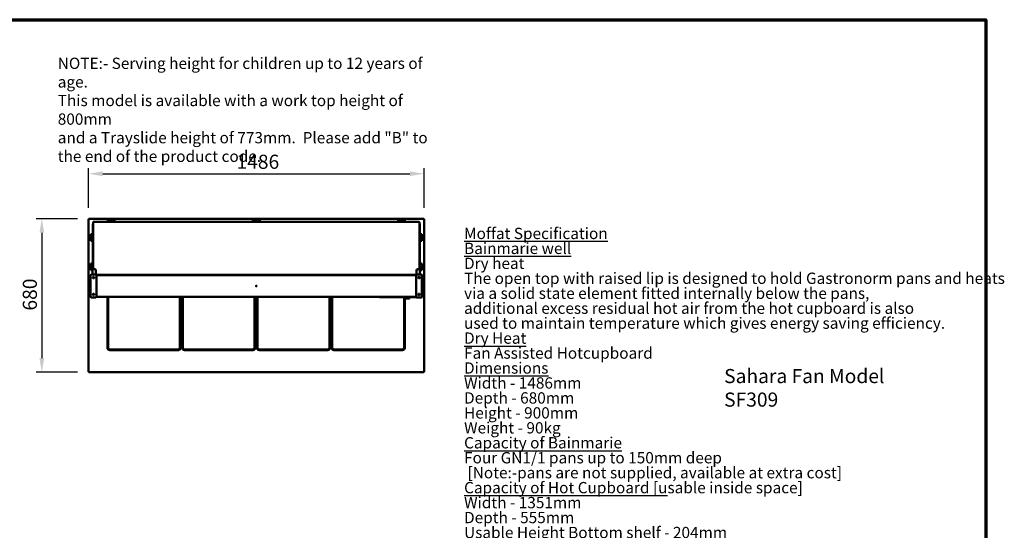
# Model space of a CAD drawing. Units: millimetres. Extents: x 82 to 7382, y 125 to 5125.
# Drawn here: x 3020 to 7382, y 2864 to 5125 of the extents above; entities that cross this region are included whole.
import ezdxf

# ---------------------------------------------------------------- set-up
doc = ezdxf.new("R2010")
doc.units = ezdxf.units.MM
doc.header["$LTSCALE"] = 25
for name, color, linetype, lineweight in [('Border (ISO)', 7, 'Continuous', 70), ('Dimension (ISO)', 7, 'Continuous', 25), ('Symbol (ISO)', 7, 'Continuous', 25), ('Visible (ISO)', 7, 'Continuous', 50)]:
    doc.layers.add(name, color=color, linetype=linetype, lineweight=lineweight)
doc.styles.add('Note Text (ISO)', font='tahoma.ttf')
doc.dimstyles.new('Default (ISO)', dxfattribs={"dimscale": 25, "dimtxt": 2.5, "dimasz": 2.5, "dimexe": 1, "dimexo": 2, "dimgap": 0.762, "dimtad": 1, "dimtoh": 1, "dimdec": 1, "dimrnd": 1e-08, "dimzin": 0, "dimdsep": 46, "dimtxsty": 'Note Text (ISO)', "dimcen": 0.09, "dimdle": 10, "dimclrd": 256, "dimclre": 256, "dimclrt": 256, "dimadec": 1, "dimazin": 0, "dimtfac": 1.40208, "dimtmove": 0, "dimatfit": 3, "dimfxl": 1, "dimtolj": 1, "dimtzin": 0, "dimlwd": -1, "dimlwe": -1, "dimarcsym": 0})

# ---------------------------------------------------------------- blocks, each defined once
blk = doc.blocks.new('Borders Default Border')
at = {"layer": 'Border (ISO)', "flags": 128}
blk.add_lwpolyline([(5, 5), (5, 205), (292, 205), (292, 5), (5, 5)], dxfattribs=at)
blk = doc.blocks.new('*D11')
at = {"layer": 'Defpoints', "color": 0, "transparency": 16777216}
for p in [(4811.3, 4442.8), (3325.3, 4242.3), (4811.3, 4242.3)]:
    blk.add_point(p, dxfattribs=at)
at = {"layer": 'Dimension (ISO)', "transparency": 16777216}
for p, q in [((3325.3, 4292.3), (3325.3, 4467.8)), ((4811.3, 4292.3), (4811.3, 4467.8)), ((3387.8, 4442.8), (4748.8, 4442.8))]:
    blk.add_line(p, q, dxfattribs=at)
for points in [[(3387.8, 4453.2), (3387.8, 4432.4), (3325.3, 4442.8)], [(4748.8, 4453.2), (4748.8, 4432.4), (4811.3, 4442.8)]]:
    blk.add_solid(points, dxfattribs=at)
at = {"layer": 'Dimension (ISO)', "transparency": 16777216, "insert": (3980.6, 4527.2), "char_height": 62.5, "attachment_point": 1, "style": 'Note Text (ISO)'}
blk.add_mtext('\\A1;1486', dxfattribs=at)
blk = doc.blocks.new('*D12')
at = {"layer": 'Defpoints', "color": 0, "transparency": 16777216}
for p in [(3326.6, 4243.7), (3118.2, 3563.7), (3326.6, 3563.7)]:
    blk.add_point(p, dxfattribs=at)
at = {"layer": 'Dimension (ISO)', "transparency": 16777216}
for p, q in [((3276.6, 4243.7), (3093.2, 4243.7)), ((3118.2, 4181.2), (3118.2, 3626.2)), ((3276.6, 3563.7), (3093.2, 3563.7))]:
    blk.add_line(p, q, dxfattribs=at)
for points in [[(3107.8, 4181.2), (3128.6, 4181.2), (3118.2, 4243.7)], [(3107.8, 3626.2), (3128.6, 3626.2), (3118.2, 3563.7)]]:
    blk.add_solid(points, dxfattribs=at)
at = {"layer": 'Dimension (ISO)', "transparency": 16777216, "insert": (3033.8, 3836.8), "char_height": 62.5, "attachment_point": 1, "rotation": 90, "style": 'Note Text (ISO)'}
blk.add_mtext('\\A1;680', dxfattribs=at)

msp = doc.modelspace()

# ---------------------------------------------------------------- linework, layer by layer
at = {"layer": 'Visible (ISO)'}
for p, q in [((3325.3, 4242.3), (3327.5, 4241.3)), ((3326.5, 4242.3), (3325.3, 4242.3)), ((3325.3, 3565), (3325.3, 4242.3)), ((3327.5, 4241.3), (3326.5, 4242.3)), ((3326.6, 4242.5), (3326.6, 4243.7)), ((3327.6, 4241.5), (3326.6, 4243.7)), ((3326.6, 4243.7), (4810, 4243.7)), ((3327.6, 4241.5), (3326.6, 4242.5)), ((3326.6, 4242.2), (3326.6, 4242.5)), ((3327.6, 4241.5), (3327.5, 4241.3)), ((3440.3, 4238.7), (3410.3, 4238.7)), ((3410.3, 4238.7), (3415.3, 4233.4)), ((3410.3, 4238.7), (3410.3, 4230.4)), ((3410.6, 4236.5), (3414.5, 4232.3)), ((3410.6, 4230.4), (3410.6, 4236.5)), ((3414.8, 4232), (3414.9, 4231.9)), ((3414.9, 4231.9), (3414.9, 4231.8)), ((3435.3, 4233.4), (3415.3, 4233.4)), ((3415.3, 4233.4), (3415.3, 4231.1)), ((3435.3, 4233.4), (3440.3, 4238.7)), ((3435.3, 4231.1), (3435.3, 4233.4)), ((3435.7, 4231.9), (3435.8, 4232)), ((3435.7, 4231.8), (3435.7, 4231.9)), ((3436.1, 4232.3), (3440, 4236.5)), ((3440, 4236.5), (3440, 4230.4)), ((3440.3, 4238.7), (3440.3, 4230.4)), ((4083.3, 4238.7), (4053.3, 4238.7)), ((4053.3, 4238.7), (4058.3, 4233.4)), ((4053.3, 4238.7), (4053.3, 4230.4)), ((4053.6, 4236.5), (4057.5, 4232.3)), ((4053.6, 4230.4), (4053.6, 4236.5)), ((4057.8, 4232), (4057.9, 4231.9)), ((4057.9, 4231.9), (4057.9, 4231.8)), ((4078.3, 4233.4), (4058.3, 4233.4)), ((4058.3, 4233.4), (4058.3, 4231.1)), ((4078.3, 4233.4), (4083.3, 4238.7)), ((4078.3, 4231.1), (4078.3, 4233.4)), ((4078.7, 4231.9), (4078.8, 4232)), ((4078.7, 4231.8), (4078.7, 4231.9)), ((4079.1, 4232.3), (4083, 4236.5)), ((4083, 4236.5), (4083, 4230.4)), ((4083.3, 4238.7), (4083.3, 4230.4)), ((4726.3, 4238.7), (4696.3, 4238.7)), ((4696.3, 4238.7), (4701.3, 4233.4)), ((4696.3, 4238.7), (4696.3, 4230.4)), ((4696.6, 4236.5), (4700.5, 4232.3)), ((4696.6, 4230.4), (4696.6, 4236.5)), ((4700.8, 4232), (4700.9, 4231.9)), ((4700.9, 4231.9), (4700.9, 4231.8)), ((4721.3, 4233.4), (4701.3, 4233.4)), ((4701.3, 4233.4), (4701.3, 4231.1)), ((4721.3, 4233.4), (4726.3, 4238.7)), ((4721.3, 4231.1), (4721.3, 4233.4)), ((4721.7, 4231.9), (4721.8, 4232)), ((4721.7, 4231.8), (4721.7, 4231.9)), ((4722.1, 4232.3), (4726, 4236.5)), ((4726, 4236.5), (4726, 4230.4)), ((4726.3, 4238.7), (4726.3, 4230.4)), ((4810, 4243.7), (4809, 4241.5)), ((4809, 4241.5), (4810, 4242.5)), ((4809.1, 4241.3), (4809, 4241.5)), ((4809.1, 4241.3), (4811.3, 4242.3)), ((4809.1, 4241.3), (4810.1, 4242.3)), ((4810, 4242.5), (4810, 4243.7)), ((4810, 4242.2), (4810, 4242.5)), ((4810.1, 4242.3), (4811.3, 4242.3)), ((4811.3, 4242.3), (4811.3, 3565)), ((3344.3, 4220.8), (3344.3, 4221.1)), ((3344.3, 4220.8), (3344.3, 4133.6)), ((3345.3, 4221.6), (3344.8, 4221.6)), ((3345.3, 4227.4), (3345.3, 4138.5)), ((3414.3, 4230.4), (3350.3, 4230.4)), ((3415.3, 4231.1), (3414.9, 4229.6)), ((3422.7, 4229.6), (3414.9, 4229.6)), ((3435.3, 4231.1), (3415.3, 4231.1)), ((3426.1, 4230.4), (3424.5, 4230.4)), ((3435.7, 4229.6), (3427.9, 4229.6)), ((3435.7, 4229.6), (3435.3, 4231.1)), ((4057.3, 4230.4), (3436.3, 4230.4)), ((4058.3, 4231.1), (4057.9, 4229.6)), ((4065.7, 4229.6), (4057.9, 4229.6)), ((4078.3, 4231.1), (4058.3, 4231.1)), ((4069.1, 4230.4), (4067.5, 4230.4)), ((4078.7, 4229.6), (4070.9, 4229.6)), ((4078.7, 4229.6), (4078.3, 4231.1)), ((4700.3, 4230.4), (4079.3, 4230.4)), ((4701.3, 4231.1), (4700.9, 4229.6)), ((4708.7, 4229.6), (4700.9, 4229.6)), ((4721.3, 4231.1), (4701.3, 4231.1)), ((4712.1, 4230.4), (4710.5, 4230.4)), ((4721.7, 4229.6), (4713.9, 4229.6)), ((4721.7, 4229.6), (4721.3, 4231.1)), ((4786.3, 4230.4), (4722.3, 4230.4)), ((4791.3, 4138.5), (4791.3, 4227.4)), ((4791.8, 4221.6), (4791.3, 4221.6)), ((4792.3, 4221.1), (4792.3, 4220.8)), ((4792.3, 4133.6), (4792.3, 4220.8)), ((3334.8, 4175.7), (3334.8, 4145.7)), ((3334.8, 4175.7), (3344.3, 4175.7)), ((3340.1, 4170.7), (3334.8, 4175.7)), ((3334.8, 4145.7), (3340.1, 4150.7)), ((3334.8, 4145.7), (3344.3, 4145.7)), ((3341.2, 4171.5), (3337, 4175.5)), ((3337, 4175.5), (3344.3, 4175.5)), ((3337, 4146), (3341.2, 4149.9)), ((3344.3, 4146), (3337, 4146)), ((3340.1, 4170.7), (3340.1, 4150.7)), ((3342.4, 4170.7), (3340.1, 4170.7)), ((3340.1, 4150.7), (3342.4, 4150.7)), ((3341.6, 4171.1), (3341.6, 4171.2)), ((3341.7, 4171.1), (3341.6, 4171.1)), ((3341.6, 4150.3), (3341.6, 4150.4)), ((3341.6, 4150.4), (3341.7, 4150.3)), ((3343.9, 4171.1), (3342.4, 4170.7)), ((3342.4, 4170.7), (3342.4, 4150.7)), ((3342.4, 4150.7), (3343.9, 4150.3)), ((3343.9, 4171.1), (3343.9, 4163.3)), ((3343.9, 4158.1), (3343.9, 4150.3)), ((4801.8, 4175.7), (4792.3, 4175.7)), ((4792.3, 4175.5), (4799.6, 4175.5)), ((4799.6, 4146), (4792.3, 4146)), ((4801.8, 4145.7), (4792.3, 4145.7)), ((4792.7, 4163.3), (4792.7, 4171.1)), ((4794.2, 4170.7), (4792.7, 4171.1)), ((4792.7, 4150.3), (4792.7, 4158.1)), ((4792.7, 4150.3), (4794.2, 4150.7)), ((4794.2, 4150.7), (4794.2, 4170.7)), ((4796.5, 4170.7), (4794.2, 4170.7)), ((4794.2, 4150.7), (4796.5, 4150.7)), ((4795, 4171.1), (4794.9, 4171.1)), ((4794.9, 4150.3), (4795, 4150.4)), ((4795, 4171.2), (4795, 4171.1)), ((4795, 4150.4), (4795, 4150.3)), ((4799.6, 4175.5), (4795.4, 4171.5)), ((4795.4, 4149.9), (4799.6, 4146)), ((4801.8, 4175.7), (4796.5, 4170.7)), ((4796.5, 4150.7), (4796.5, 4170.7)), ((4796.5, 4150.7), (4801.8, 4145.7)), ((4801.8, 4145.7), (4801.8, 4175.7)), ((3344.3, 4040.1), (3344.3, 4133.6)), ((3345.3, 4040.7), (3345.3, 4138.5)), ((4791.3, 4138.5), (4791.3, 4040.7)), ((4792.3, 4133.6), (4792.3, 4040.1)), ((3334.8, 4045.7), (3334.8, 4015.7)), ((3334.8, 4045.7), (3344.3, 4045.7)), ((3340.1, 4040.7), (3334.8, 4045.7)), ((3334.8, 4015.7), (3340.1, 4020.7)), ((3334.8, 4015.7), (3343.1, 4015.7)), ((3341.2, 4041.5), (3337, 4045.5)), ((3337, 4045.5), (3344.3, 4045.5)), ((3337, 4016), (3341.2, 4019.9)), ((3343.1, 4016), (3337, 4016)), ((3340.1, 4040.7), (3340.1, 4020.7)), ((3342.4, 4040.7), (3340.1, 4040.7)), ((3340.1, 4020.7), (3342.4, 4020.7)), ((3341.6, 4041.1), (3341.6, 4041.2)), ((3341.7, 4041.1), (3341.6, 4041.1)), ((3341.6, 4020.3), (3341.6, 4020.4)), ((3341.6, 4020.4), (3341.7, 4020.3)), ((3343.9, 4041.1), (3342.4, 4040.7)), ((3342.4, 4040.7), (3342.4, 4020.7)), ((3342.4, 4020.7), (3343.1, 4020.5)), ((3343.1, 3997.1), (3343.1, 4020.7)), ((3345.3, 4020.7), (3343.1, 4020.7)), ((3343.9, 4041.1), (3343.9, 4033.3)), ((3343.9, 4028.1), (3343.9, 4020.7)), ((3344.3, 4040.1), (3344.3, 4020.7)), ((3345.3, 4040.7), (3345.3, 4020.7)), ((3345.3, 4020.7), (3353.1, 4020.7)), ((3358.1, 4015.7), (3358.1, 3997.9)), ((4778.5, 3997.9), (4778.5, 4015.7)), ((4783.5, 4020.7), (4791.3, 4020.7)), ((4791.3, 4020.7), (4791.3, 4040.7)), ((4793.5, 4020.7), (4791.3, 4020.7)), ((4801.8, 4045.7), (4792.3, 4045.7)), ((4792.3, 4045.5), (4799.6, 4045.5)), ((4792.3, 4020.7), (4792.3, 4040.1)), ((4792.7, 4033.3), (4792.7, 4041.1)), ((4794.2, 4040.7), (4792.7, 4041.1)), ((4792.7, 4020.7), (4792.7, 4028.1)), ((4793.5, 4020.5), (4794.2, 4020.7)), ((4793.5, 4020.7), (4793.5, 3997.1)), ((4799.6, 4016), (4793.5, 4016)), ((4801.8, 4015.7), (4793.5, 4015.7)), ((4794.2, 4020.7), (4794.2, 4040.7)), ((4796.5, 4040.7), (4794.2, 4040.7)), ((4794.2, 4020.7), (4796.5, 4020.7)), ((4795, 4041.1), (4794.9, 4041.1)), ((4794.9, 4020.3), (4795, 4020.4)), ((4795, 4041.2), (4795, 4041.1)), ((4795, 4020.4), (4795, 4020.3)), ((4799.6, 4045.5), (4795.4, 4041.5)), ((4795.4, 4019.9), (4799.6, 4016)), ((4801.8, 4045.7), (4796.5, 4040.7)), ((4796.5, 4020.7), (4796.5, 4040.7)), ((4796.5, 4020.7), (4801.8, 4015.7)), ((4801.8, 4015.7), (4801.8, 4045.7)), ((3334.3, 3898.2), (3334.3, 3993.2)), ((3337.3, 3996.2), (3357.3, 3996.2)), ((3344.3, 3997.1), (3343.1, 3997.1)), ((3344.2, 3982.4), (3344.2, 3983.2)), ((3344.2, 3983.2), (3350.5, 3983.2)), ((3344.4, 3996.2), (3344.4, 3996.9)), ((3348.1, 3981.8), (3344.4, 3981.8)), ((3344.9, 3981.1), (3348.1, 3981.1)), ((3345.7, 3980.5), (3345.7, 3980.7)), ((3350.5, 3982.9), (3346.7, 3982.9)), ((3348.1, 3981.8), (3350.2, 3981.8)), ((3348.1, 3981.1), (3349.7, 3981.1)), ((3358.1, 3996.1), (3358.1, 3997.9)), ((3359, 3995.7), (4777.6, 3995.7)), ((3360.3, 3993.2), (3360.3, 3898.2)), ((3360.5, 3992), (3360.3, 3992)), ((3360.5, 3992), (3360.5, 3992)), ((3360.6, 3992), (3360.6, 3992)), ((3361.5, 3992), (3361.5, 3993.7)), ((4775.1, 3993.7), (3361.5, 3993.7)), ((3409, 3993.7), (3409, 3995.7)), ((3412, 3995.7), (3412, 3993.7)), ((3730, 3993.7), (3730, 3995.7)), ((3733, 3995.7), (3733, 3993.7)), ((3740, 3993.7), (3740, 3995.7)), ((3743, 3995.7), (3743, 3993.7)), ((4035.1, 3994.9), (4034.3, 3994.9)), ((4034.3, 3993.7), (4034.3, 3994.9)), ((4068.3, 3994.9), (4035.1, 3994.9)), ((4061, 3994.9), (4061, 3995.7)), ((4064, 3995.7), (4064, 3994.9)), ((4065.8, 3994.9), (4065.8, 3995.7)), ((4101.5, 3994.9), (4068.3, 3994.9)), ((4069.8, 3994.9), (4069.8, 3995.7)), ((4071, 3994.9), (4071, 3995.7)), ((4074, 3995.7), (4074, 3994.9)), ((4102.3, 3994.9), (4101.5, 3994.9)), ((4102.3, 3993.7), (4102.3, 3994.9)), ((4392, 3993.7), (4392, 3995.7)), ((4395, 3995.7), (4395, 3993.7)), ((4402, 3993.7), (4402, 3995.7)), ((4405, 3995.7), (4405, 3993.7)), ((4723, 3993.7), (4723, 3995.7)), ((4726, 3995.7), (4726, 3993.7)), ((4775.1, 3992), (4775.1, 3993.7)), ((4776, 3992), (4776, 3992)), ((4776.1, 3992), (4776.1, 3992)), ((4776.1, 3992), (4776.3, 3992)), ((4776.3, 3898.2), (4776.3, 3993.2)), ((4778.5, 3996.1), (4778.5, 3997.9)), ((4779.3, 3996.2), (4799.3, 3996.2)), ((4786.1, 3983.2), (4791.7, 3983.2)), ((4790, 3982.9), (4786.1, 3982.9)), ((4788.5, 3982.1), (4786.3, 3982.1)), ((4786.7, 3981.4), (4788.5, 3981.4)), ((4792.3, 3982.1), (4788.5, 3982.1)), ((4788.5, 3981.4), (4791.9, 3981.4)), ((4791, 3980.7), (4791, 3980.5)), ((4791.7, 3985.3), (4791.7, 3982.1)), ((4791.7, 3981.4), (4791.7, 3981.1)), ((4792.2, 3996.9), (4792.2, 3996.2)), ((4792.3, 3997.1), (4793.5, 3997.1)), ((4792.4, 3982.4), (4792.4, 3984)), ((4802.3, 3993.2), (4802.3, 3898.2)), ((4802.3, 3992), (4804.4, 3992)), ((4804.4, 3991.3), (4802.3, 3991.3)), ((4804.4, 3991.3), (4804.4, 3992)), ((3357.3, 3895.2), (3337.3, 3895.2)), ((3344.2, 3908.2), (3344.2, 3909)), ((3350.5, 3908.2), (3344.2, 3908.2)), ((3344.4, 3909.6), (3348.1, 3909.6)), ((3348.1, 3910.3), (3344.9, 3910.3)), ((3345.7, 3910.6), (3345.7, 3911)), ((3346.7, 3908.4), (3350.5, 3908.4)), ((3349.7, 3910.3), (3348.1, 3910.3)), ((3348.1, 3909.6), (3350.2, 3909.6)), ((3360.5, 3899.4), (3360.3, 3899.4)), ((3360.5, 3899.4), (3360.5, 3899.5)), ((3360.6, 3899.4), (3360.6, 3899.5)), ((3361.5, 3897.7), (3361.5, 3899.4)), ((4775.1, 3897.7), (3361.5, 3897.7)), ((3409, 3671.7), (3409, 3897.7)), ((3412, 3897.7), (3412, 3671.7)), ((3730, 3671.7), (3730, 3897.7)), ((3733, 3897.7), (3733, 3671.7)), ((3733, 3890.4), (3740, 3890.4)), ((3740, 3671.7), (3740, 3897.7)), ((3743, 3897.7), (3743, 3671.7)), ((4061, 3671.7), (4061, 3897.7)), ((4064, 3897.7), (4064, 3671.7)), ((4064, 3890.4), (4071, 3890.4)), ((4064.2, 3890.2), (4064, 3890.2)), ((4064, 3887.8), (4064.2, 3887.8)), ((4065, 3887.5), (4064, 3887.5)), ((4064, 3884.3), (4064.1, 3884.3)), ((4064.3, 3883.1), (4064, 3884)), ((4064, 3883.1), (4064.3, 3883.1)), ((4064.3, 3882.9), (4064, 3882.9)), ((4064.1, 3884.3), (4064.8, 3882.3)), ((4064.2, 3887.8), (4064.2, 3890.2)), ((4064.5, 3882.3), (4064.3, 3882.9)), ((4064.8, 3882.3), (4064.5, 3882.3)), ((4065, 3890.2), (4064.6, 3890.2)), ((4064.6, 3890.2), (4064.6, 3887.8)), ((4064.6, 3887.8), (4065, 3887.8)), ((4064.8, 3884.1), (4064.8, 3884.3)), ((4064.8, 3884.3), (4065.8, 3884.3)), ((4065.4, 3884.1), (4064.8, 3884.1)), ((4065, 3890.4), (4065, 3890.2)), ((4065, 3887.8), (4065, 3887.5)), ((4065.3, 3887.7), (4065.3, 3888.2)), ((4065.3, 3888.2), (4065.4, 3888.2)), ((4065.4, 3882.3), (4065.4, 3884.1)), ((4065.7, 3882.3), (4065.4, 3882.3)), ((4065.8, 3884.1), (4065.7, 3884.1)), ((4065.7, 3884.1), (4065.7, 3882.3)), ((4065.8, 3677.2), (4065.8, 3890.4)), ((4069.8, 3677.2), (4069.8, 3890.4)), ((4069.8, 3884.3), (4070.2, 3884.3)), ((4070.2, 3884.1), (4069.8, 3884.1)), ((4070.2, 3884.3), (4070.2, 3884.1)), ((4070.4, 3882.3), (4070.4, 3884.3)), ((4070.4, 3884.3), (4070.9, 3884.3)), ((4070.9, 3882.3), (4070.4, 3882.3)), ((4070.9, 3884.1), (4070.7, 3884.1)), ((4070.7, 3884.1), (4070.7, 3882.6)), ((4070.7, 3882.6), (4070.9, 3882.6)), ((4070.8, 3888.6), (4070.8, 3890.4)), ((4071, 3671.7), (4071, 3897.7)), ((4074, 3897.7), (4074, 3671.7)), ((4392, 3671.7), (4392, 3897.7)), ((4395, 3897.7), (4395, 3671.7)), ((4395, 3890.4), (4402, 3890.4)), ((4402, 3671.7), (4402, 3897.7)), ((4405, 3897.7), (4405, 3671.7)), ((4614.3, 3896.5), (4614.3, 3897.7)), ((4614.3, 3896.5), (4620.3, 3896.5)), ((4629.1, 3896.5), (4620.3, 3896.5)), ((4629.1, 3896.5), (4759.5, 3896.5)), ((4723, 3671.7), (4723, 3896.5)), ((4725, 3895.5), (4725, 3896.5)), ((4726, 3894.5), (4726, 3671.7)), ((4726, 3894.5), (4749, 3894.5)), ((4728, 3894.5), (4728, 3890.7)), ((4728, 3890.6), (4728, 3890.7)), ((4746, 3889.7), (4728.8, 3889.7)), ((4747, 3890.7), (4747, 3894.5)), ((4750, 3895.5), (4750, 3896.5)), ((4768.3, 3896.5), (4759.5, 3896.5)), ((4768.3, 3896.5), (4774.3, 3896.5)), ((4774.3, 3896.5), (4774.3, 3897.7)), ((4775.1, 3897.7), (4775.1, 3899.4)), ((4776, 3899.4), (4776, 3899.5)), ((4776.1, 3899.4), (4776.1, 3899.5)), ((4776.1, 3899.4), (4776.3, 3899.4)), ((4799.3, 3895.2), (4779.3, 3895.2)), ((4786.1, 3908.4), (4790, 3908.4)), ((4791.7, 3908.2), (4786.1, 3908.2)), ((4786.4, 3909.6), (4790, 3909.6)), ((4786.5, 3909.8), (4790, 3909.8)), ((4788.5, 3909.9), (4786.6, 3909.9)), ((4788.5, 3910.6), (4787.1, 3910.6)), ((4791.5, 3910.6), (4788.5, 3910.6)), ((4788.5, 3909.9), (4792, 3909.9)), ((4791, 3911), (4791, 3910.6)), ((4791.7, 3909.9), (4791.7, 3906.1)), ((4792.4, 3907.4), (4792.4, 3909)), ((4802.3, 3900.1), (4804.4, 3900.1)), ((4804.4, 3899.4), (4802.3, 3899.4)), ((4804.4, 3899.4), (4804.4, 3900.1)), ((4064, 3881.2), (4064.1, 3881.2)), ((4064.1, 3879.7), (4064, 3879.7)), ((4064, 3876.4), (4065.8, 3876.4)), ((4065.8, 3875.4), (4064, 3875.4)), ((4064, 3874.4), (4065.8, 3874.4)), ((4064.1, 3881.2), (4064.1, 3879.7)), ((4064.3, 3881), (4064.3, 3881.2)), ((4064.3, 3881.2), (4065.5, 3881.2)), ((4064.8, 3881), (4064.3, 3881)), ((4064.8, 3879.7), (4064.8, 3881)), ((4065, 3879.7), (4064.8, 3879.7)), ((4065.5, 3881), (4065, 3881)), ((4065, 3881), (4065, 3879.7)), ((4065.5, 3881.2), (4065.5, 3881)), ((4069.8, 3881.2), (4070, 3881.2)), ((4070.7, 3879.7), (4069.8, 3879.7)), ((4069.8, 3876.4), (4071, 3876.4)), ((4071, 3875.4), (4069.8, 3875.4)), ((4069.8, 3874.4), (4071, 3874.4)), ((4070, 3881.2), (4070, 3879.9)), ((4070, 3879.9), (4070.7, 3879.9)), ((4070.7, 3879.9), (4070.7, 3879.7)), ((4070.8, 3881), (4070.8, 3881.2)), ((4070.8, 3881.2), (4071, 3881.2)), ((4070.9, 3881), (4070.8, 3881)), ((4070.8, 3879.7), (4070.8, 3879.8)), ((4070.8, 3879.8), (4070.9, 3879.8)), ((4071, 3879.7), (4070.8, 3879.7)), ((4070.9, 3879.8), (4070.9, 3881)), ((4065.8, 3784.4), (4064, 3784.4)), ((4065.8, 3782.4), (4064, 3782.4)), ((4071, 3784.4), (4069.8, 3784.4)), ((4071, 3782.4), (4069.8, 3782.4)), ((3740, 3715.2), (3733, 3715.2)), ((4065.8, 3715.2), (4064, 3715.2)), ((4071, 3715.2), (4069.8, 3715.2)), ((4402, 3715.2), (4395, 3715.2)), ((3419, 3664.7), (3723, 3664.7)), ((3740, 3685.2), (3733, 3685.2)), ((3733, 3672.9), (3740, 3672.9)), ((3740, 3671.7), (3733, 3671.7)), ((3750, 3664.7), (4054, 3664.7)), ((4065.8, 3685.2), (4064, 3685.2)), ((4065.8, 3681.2), (4064, 3681.2)), ((4065.8, 3677.2), (4064, 3677.2)), ((4064, 3672.9), (4071, 3672.9)), ((4071, 3671.7), (4064, 3671.7)), ((4065.8, 3677.2), (4069.8, 3677.2)), ((4071, 3685.2), (4069.8, 3685.2)), ((4081, 3664.7), (4385, 3664.7)), ((4402, 3685.2), (4395, 3685.2)), ((4402, 3681.2), (4395, 3681.2)), ((4402, 3677.2), (4395, 3677.2)), ((4395, 3672.9), (4402, 3672.9)), ((4402, 3671.7), (4395, 3671.7)), ((4412, 3664.7), (4716, 3664.7)), ((3723, 3661.7), (3419, 3661.7)), ((4054, 3661.7), (3750, 3661.7)), ((4385, 3661.7), (4081, 3661.7)), ((4716, 3661.7), (4412, 3661.7)), ((3327.5, 3566), (3325.3, 3565)), ((3326.5, 3565), (3325.3, 3565)), ((3327.5, 3566), (3326.5, 3565)), ((3326.6, 3563.7), (3327.6, 3565.9)), ((3327.6, 3565.9), (3326.6, 3564.9)), ((3326.6, 3565.2), (3326.6, 3564.9)), ((3326.6, 3564.9), (3326.6, 3563.7)), ((4810, 3563.7), (3326.6, 3563.7)), ((3327.5, 3566), (3327.6, 3565.9)), ((4809, 3565.9), (4809.1, 3566)), ((4809, 3565.9), (4810, 3563.7)), ((4809, 3565.9), (4810, 3564.9)), ((4811.3, 3565), (4809.1, 3566)), ((4809.1, 3566), (4810.1, 3565)), ((4810, 3565.2), (4810, 3564.9)), ((4810, 3564.9), (4810, 3563.7)), ((4810.1, 3565), (4811.3, 3565))]:
    msp.add_line(p, q, dxfattribs=at)
for centre, radius in [((3347.3, 3983.2), 3.2), ((4789.3, 3983.2), 3.2), ((4068.3, 3945.7), 1.65), ((3347.3, 3908.2), 3.2), ((4789.3, 3908.2), 3.2)]:
    msp.add_circle(centre, radius, dxfattribs=at)
for centre, radius, start, end in [((3344.8, 4221.1), 0.5, 90, 180), ((3425.3, 4226.1), 4.35, 53.5714, 126.4286), ((4068.3, 4226.1), 4.35, 53.5714, 126.4286), ((4711.3, 4226.1), 4.35, 53.5714, 126.4286), ((4791.8, 4221.1), 0.5, 0, 90), ((3347.4, 4160.7), 4.35, 143.5714, 216.4286), ((4789.2, 4160.7), 4.35, 323.5714, 36.4286), ((3347.4, 4030.7), 4.35, 143.5714, 216.4286), ((3353.1, 4015.7), 5, 0, 90), ((4783.5, 4015.7), 5, 90, 180), ((4789.2, 4030.7), 4.35, 323.5714, 36.4286), ((3337.3, 3993.2), 3, 90, 180), ((3344.8, 3997.2), 0.5, 190.2833, 224.1797), ((3346.7, 3980.7), 2.2, 90, 150), ((3346.7, 3980.7), 1, 156.4218, 180), ((3357.3, 3993.2), 3, 0, 90), ((4779.3, 3993.2), 3, 90, 180), ((4790, 3980.7), 2.2, 37.8529, 90), ((4790, 3980.7), 1, 0, 40.5416), ((4791.8, 3997.2), 0.5, 315.8203, 349.7167), ((4799.3, 3993.2), 3, 0, 90), ((3337.3, 3898.2), 3, 180, 270), ((3346.7, 3910.6), 2.2, 207.0357, 270), ((3346.7, 3910.6), 1, 180, 197.4576), ((3357.3, 3898.2), 3, 270, 0), ((4726, 3895.5), 1, 180, 270), ((4746, 3890.7), 1, 270, 0), ((4749, 3895.5), 1, 270, 0), ((4779.3, 3898.2), 3, 180, 270), ((4790, 3910.6), 1, 270, 311.4096), ((4790, 3910.6), 2.2, 270, 322.6982), ((4790, 3910.6), 1, 357.134, 0), ((4799.3, 3898.2), 3, 270, 0), ((3419, 3671.7), 10, 180, 270), ((3419, 3671.7), 7, 180, 270), ((3723, 3671.7), 7, 270, 0), ((3723, 3671.7), 10, 270, 0), ((3750, 3671.7), 10, 180, 270), ((3750, 3671.7), 7, 180, 270), ((4054, 3671.7), 7, 270, 0), ((4054, 3671.7), 10, 270, 0), ((4081, 3671.7), 10, 180, 270), ((4081, 3671.7), 7, 180, 270), ((4385, 3671.7), 7, 270, 0), ((4385, 3671.7), 10, 270, 0), ((4412, 3671.7), 10, 180, 270), ((4412, 3671.7), 7, 180, 270), ((4716, 3671.7), 7, 270, 0), ((4716, 3671.7), 10, 270, 0)]:
    msp.add_arc(centre, radius, start, end, dxfattribs=at)
for centre, major_axis, ratio, start_param, end_param in [((3414.5, 4226.1), (0, -6.22), 0.144509, 3.18905, 3.954427), ((3414.5, 4226.1), (0, -6.22), 0.144509, 2.716369, 2.789011), ((3436.1, 4226.1), (0, 6.22), 0.144509, 0.352582, 0.425223), ((3436.1, 4226.1), (0, 6.22), 0.144509, 5.470351, 6.235728), ((4057.5, 4226.1), (0, -6.23), 0.144509, 3.18905, 3.954427), ((4057.5, 4226.1), (0, -6.23), 0.144509, 2.716369, 2.789011), ((4079.1, 4226.1), (0, 6.23), 0.144509, 0.352582, 0.425223), ((4079.1, 4226.1), (0, 6.23), 0.144509, 5.470351, 6.235728), ((4700.5, 4226.1), (0, -6.22), 0.144509, 3.18905, 3.954427), ((4700.5, 4226.1), (0, -6.22), 0.144509, 2.716369, 2.789011), ((4722.1, 4226.1), (0, 6.22), 0.144509, 0.352582, 0.425223), ((4722.1, 4226.1), (0, 6.22), 0.144509, 5.470351, 6.235728), ((3414.5, 4226.1), (0, -4.32), 0.144509, 2.513668, 3.401743), ((3436.1, 4226.1), (0, 4.32), 0.144509, 6.023035, 6.91111), ((4057.5, 4226.1), (0, -4.33), 0.144509, 2.513668, 3.401743), ((4079.1, 4226.1), (0, 4.33), 0.144509, 6.023035, 6.91111), ((4700.5, 4226.1), (0, -4.32), 0.144509, 2.513668, 3.401743), ((4722.1, 4226.1), (0, 4.32), 0.144509, 6.023035, 6.91111), ((3347.4, 4171.5), (-6.22, 0), 0.144509, 5.233671, 6.235728), ((3347.4, 4150), (6.22, 0), 0.144509, 3.18905, 4.191107), ((3347.4, 4171.5), (-6.22, 0), 0.144509, 0.352582, 0.425223), ((3347.4, 4150), (6.22, 0), 0.144509, 2.716369, 2.789011), ((3347.4, 4171.5), (-4.32, 0), 0.144509, 5.511538, 6.91111), ((3347.4, 4150), (4.32, 0), 0.144509, 2.513668, 3.91324), ((4789.2, 4171.5), (-6.23, 0), 0.144509, 3.18905, 4.191107), ((4789.2, 4171.5), (-4.33, 0), 0.144509, 2.513668, 3.91324), ((4789.2, 4150), (4.33, 0), 0.144509, 5.511538, 6.91111), ((4789.2, 4150), (6.23, 0), 0.144509, 5.233671, 6.235728), ((4789.2, 4171.5), (-6.23, 0), 0.144509, 2.716369, 2.789011), ((4789.2, 4150), (6.23, 0), 0.144509, 0.352582, 0.425223), ((3347.4, 4041.5), (-6.23, 0), 0.144509, 5.233671, 6.235728), ((3347.4, 4020), (6.23, 0), 0.144509, 3.18905, 3.949845), ((3347.4, 4041.5), (-6.23, 0), 0.144509, 0.352582, 0.425223), ((3347.4, 4020), (6.23, 0), 0.144509, 2.716369, 2.789011), ((3347.4, 4041.5), (-4.33, 0), 0.144509, 5.511538, 6.91111), ((3347.4, 4020), (4.33, 0), 0.144509, 3.03402, 3.249165), ((4789.2, 4041.5), (-6.22, 0), 0.144509, 3.18905, 4.191107), ((4789.2, 4041.5), (-4.32, 0), 0.144509, 2.513668, 3.91324), ((4789.2, 4020), (4.32, 0), 0.144509, 6.175613, 6.390758), ((4789.2, 4020), (6.22, 0), 0.144509, 5.474933, 6.235728), ((4789.2, 4041.5), (-6.22, 0), 0.144509, 2.716369, 2.789011), ((4789.2, 4020), (6.22, 0), 0.144509, 0.352582, 0.425223), ((4729, 3890.7), (-0.773, -0.773), 0.819804, 5.596485, 6.969886)]:
    msp.add_ellipse(centre, major_axis=major_axis, ratio=ratio, start_param=start_param, end_param=end_param, dxfattribs=at)
for points, degree, knots in [([(3345.3, 4227.4), (3345.3, 4227.7), (3345.4, 4227.9), (3345.5, 4228.4), (3345.7, 4228.6), (3346, 4229.1), (3346.2, 4229.2), (3346.7, 4229.6), (3347, 4229.8), (3347.6, 4230), (3347.9, 4230.1), (3348.7, 4230.3), (3349, 4230.3), (3349.7, 4230.4), (3350, 4230.4), (3350.3, 4230.4)], 3, [1.570796, 1.570796, 1.570796, 1.570796, 1.68909, 1.68909, 1.819476, 1.819476, 1.991255, 1.991255, 2.272622, 2.272622, 2.586782, 2.586782, 2.900941, 2.900941, 3.141593, 3.141593, 3.141593, 3.141593]), ([(4786.3, 4230.4), (4786.7, 4230.4), (4787.1, 4230.4), (4787.8, 4230.3), (4788.2, 4230.2), (4788.9, 4230.1), (4789.2, 4230), (4789.9, 4229.6), (4790.3, 4229.4), (4790.7, 4229), (4790.8, 4228.8), (4791.1, 4228.4), (4791.2, 4228.1), (4791.3, 4227.6), (4791.3, 4227.5), (4791.3, 4227.4)], 3, [3.141593, 3.141593, 3.141593, 3.141593, 3.455752, 3.455752, 3.769911, 3.769911, 4.08407, 4.08407, 4.39823, 4.39823, 4.500801, 4.500801, 4.657664, 4.657664, 4.712389, 4.712389, 4.712389, 4.712389]), ([(3343.1, 3997.1), (3343.1, 3997.3), (3343.6, 3997.5), (3344.3, 3997.7), (3344.6, 3997.8), (3345, 3997.8), (3345.3, 3997.9)], 3, [-1, -1, -1, -1, -0.293945, -0.293945, -0.293945, 0, 0, 0, 0]), ([(3345.3, 3997.9), (3344.9, 3997.7), (3344.4, 3997.4), (3344.3, 3997.2), (3344.3, 3997.2), (3344.3, 3997.1), (3344.3, 3997.1)], 3, [0, 0, 0, 0, 0.859892, 0.859892, 0.859892, 1, 1, 1, 1]), ([(3345.3, 3997.9), (3345.1, 3997.5), (3344.8, 3997.1), (3344.6, 3997), (3344.5, 3996.9), (3344.5, 3996.9), (3344.4, 3996.9)], 3, [0, 0, 0, 0, 0.859892, 0.859892, 0.859892, 1, 1, 1, 1]), ([(3344.8, 3996.2), (3344.9, 3996.4), (3345, 3996.7), (3345.1, 3996.9), (3345.1, 3997.3), (3345.2, 3997.6), (3345.3, 3997.9)], 3, [-0.5622159, -0.5622159, -0.5622159, -0.5622159, -0.2939453, -0.2939453, -0.2939453, 0, 0, 0, 0]), ([(3361.5, 3993), (3361.1, 3993), (3360.6, 3992.7), (3360.5, 3992.2), (3360.5, 3992.2), (3360.5, 3992.1), (3360.5, 3992)], 3, [0, 0, 0, 0, 1.350716, 1.350716, 1.350716, 1.570796, 1.570796, 1.570796, 1.570796]), ([(3361.5, 3993), (3361.3, 3993), (3361, 3992.7), (3360.8, 3992.2), (3360.7, 3992.2), (3360.7, 3992.1), (3360.6, 3992)], 3, [0, 0, 0, 0, 0.859892, 0.859892, 0.859892, 1, 1, 1, 1]), ([(4775.1, 3993), (4775.3, 3993), (4775.6, 3992.7), (4775.8, 3992.2), (4775.9, 3992.2), (4775.9, 3992.1), (4776, 3992)], 3, [0, 0, 0, 0, 0.859892, 0.859892, 0.859892, 1, 1, 1, 1]), ([(4775.1, 3993), (4775.6, 3993), (4776, 3992.7), (4776.1, 3992.2), (4776.1, 3992.2), (4776.1, 3992.1), (4776.1, 3992)], 3, [0, 0, 0, 0, 1.350716, 1.350716, 1.350716, 1.570796, 1.570796, 1.570796, 1.570796]), ([(4793.5, 3997.1), (4793.5, 3997.3), (4793, 3997.5), (4792.3, 3997.7), (4792, 3997.8), (4791.6, 3997.8), (4791.3, 3997.9)], 3, [-1, -1, -1, -1, -0.293945, -0.293945, -0.293945, 0, 0, 0, 0]), ([(4791.3, 3997.9), (4791.5, 3997.5), (4791.8, 3997.1), (4792, 3997), (4792.1, 3996.9), (4792.1, 3996.9), (4792.2, 3996.9)], 3, [0, 0, 0, 0, 0.859892, 0.859892, 0.859892, 1, 1, 1, 1]), ([(4791.3, 3997.9), (4791.8, 3997.7), (4792.2, 3997.4), (4792.3, 3997.2), (4792.3, 3997.2), (4792.3, 3997.1), (4792.3, 3997.1)], 3, [0, 0, 0, 0, 0.859892, 0.859892, 0.859892, 1, 1, 1, 1]), ([(4791.8, 3996.2), (4791.7, 3996.4), (4791.6, 3996.7), (4791.6, 3996.9), (4791.5, 3997.3), (4791.4, 3997.6), (4791.3, 3997.9)], 3, [-0.5622159, -0.5622159, -0.5622159, -0.5622159, -0.2939453, -0.2939453, -0.2939453, 0, 0, 0, 0]), ([(3360.3, 3898.2), (3360.5, 3898.1), (3360.7, 3897.9), (3360.9, 3897.9), (3361.1, 3897.8), (3361.3, 3897.7), (3361.5, 3897.7)], 3, [0.7871259, 0.7871259, 0.7871259, 0.7871259, 1.1829099, 1.1829099, 1.1829099, 1.5707963, 1.5707963, 1.5707963, 1.5707963]), ([(3361.5, 3898.4), (3361.1, 3898.4), (3360.6, 3898.8), (3360.5, 3899.2), (3360.5, 3899.3), (3360.5, 3899.4), (3360.5, 3899.4)], 3, [0, 0, 0, 0, 1.350716, 1.350716, 1.350716, 1.570796, 1.570796, 1.570796, 1.570796]), ([(3361.5, 3898.4), (3361.3, 3898.4), (3361, 3898.8), (3360.8, 3899.2), (3360.7, 3899.3), (3360.7, 3899.4), (3360.6, 3899.4)], 3, [0, 0, 0, 0, 0.859892, 0.859892, 0.859892, 1, 1, 1, 1]), ([(4065.3, 3889.7), (4065.3, 3890.1), (4065.7, 3890.3), (4065.7, 3890.4)], 2, [0, 0, 0, 1, 1.165083, 1.165083, 1.165083]), ([(4065.8, 3887.5), (4065.8, 3887.5), (4065.5, 3887.6), (4065.3, 3887.7)], 2, [0.902722, 0.902722, 0.902722, 1, 2, 2, 2]), ([(4065.4, 3888.2), (4065.6, 3888), (4065.8, 3887.9), (4065.8, 3887.9)], 2, [0, 0, 0, 1, 1.000814, 1.000814, 1.000814]), ([(4065.8, 3889), (4065.8, 3889), (4065.6, 3889.1), (4065.5, 3889.2)], 2, [0.833727, 0.833727, 0.833727, 1, 2, 2, 2]), ([(4775.1, 3898.4), (4775.3, 3898.4), (4775.6, 3898.8), (4775.8, 3899.2), (4775.9, 3899.3), (4775.9, 3899.4), (4776, 3899.4)], 3, [0, 0, 0, 0, 0.859892, 0.859892, 0.859892, 1, 1, 1, 1]), ([(4775.1, 3898.4), (4775.6, 3898.4), (4776, 3898.8), (4776.1, 3899.2), (4776.1, 3899.3), (4776.1, 3899.4), (4776.1, 3899.4)], 3, [0, 0, 0, 0, 1.350716, 1.350716, 1.350716, 1.570796, 1.570796, 1.570796, 1.570796]), ([(4776.3, 3898.2), (4776.1, 3898.1), (4776, 3897.9), (4775.7, 3897.9), (4775.5, 3897.8), (4775.3, 3897.7), (4775.1, 3897.7)], 3, [0.7871259, 0.7871259, 0.7871259, 0.7871259, 1.1829099, 1.1829099, 1.1829099, 1.5707963, 1.5707963, 1.5707963, 1.5707963])]:
    msp.add_open_spline(points, degree=degree, knots=knots, dxfattribs=at)
for points, degree in [([(3343.9, 4163.3), (3344, 4163.5), (3344.2, 4163.6), (3344.3, 4163.8)], 3), ([(3344.3, 4157.7), (3344.2, 4157.8), (3344, 4158), (3343.9, 4158.1)], 3), ([(4792.3, 4163.8), (4792.4, 4163.6), (4792.6, 4163.5), (4792.7, 4163.3)], 3), ([(4792.7, 4158.1), (4792.6, 4158), (4792.4, 4157.8), (4792.3, 4157.7)], 3), ([(3343.9, 4033.3), (3344, 4033.5), (3344.2, 4033.6), (3344.3, 4033.8)], 3), ([(3344.3, 4027.7), (3344.2, 4027.8), (3344, 4028), (3343.9, 4028.1)], 3), ([(4792.3, 4033.8), (4792.4, 4033.6), (4792.6, 4033.5), (4792.7, 4033.3)], 3), ([(4792.7, 4028.1), (4792.6, 4028), (4792.4, 4027.8), (4792.3, 4027.7)], 3), ([(3345.7, 3980.7), (3345.7, 3980.9), (3345.8, 3981), (3345.9, 3981.1)], 3), ([(3361.5, 3993.7), (3361.1, 3993.7), (3360.6, 3993.5), (3360.3, 3993.2)], 3), ([(3360.3, 3992), (3360.4, 3992), (3360.4, 3992), (3360.5, 3992)], 3), ([(3360.5, 3992), (3360.8, 3992), (3361.1, 3992), (3361.5, 3992)], 3), ([(3360.6, 3992), (3360.7, 3992.3), (3360.8, 3992.6), (3360.9, 3992.8)], 3), ([(4775.1, 3993.7), (4775.5, 3993.7), (4776, 3993.5), (4776.3, 3993.2)], 3), ([(4776.1, 3992), (4775.8, 3992), (4775.5, 3992), (4775.1, 3992)], 3), ([(4776, 3992), (4775.9, 3992.3), (4775.8, 3992.6), (4775.7, 3992.8)], 3), ([(4776.3, 3992), (4776.2, 3992), (4776.2, 3992), (4776.1, 3992)], 3), ([(4791, 3980.7), (4791, 3980.9), (4790.7, 3981.2), (4790.3, 3981.4)], 3), ([(3345.7, 3910.6), (3345.7, 3910.5), (3345.7, 3910.4), (3345.8, 3910.3)], 3), ([(3360.5, 3899.5), (3360.4, 3899.5), (3360.4, 3899.5), (3360.3, 3899.5)], 3), ([(3361.5, 3899.4), (3361.1, 3899.4), (3360.8, 3899.4), (3360.5, 3899.5)], 3), ([(3360.6, 3899.4), (3360.7, 3899.1), (3360.8, 3898.9), (3360.9, 3898.6)], 3), ([(4065.5, 3889.2), (4065.5, 3889.3), (4065.3, 3889.5), (4065.3, 3889.7)], 2), ([(4065.8, 3889.9), (4065.8, 3889.8), (4065.8, 3889.7)], 2), ([(4065.8, 3889.7), (4065.8, 3889.6), (4065.8, 3889.5)], 2), ([(4069.8, 3887.8), (4069.9, 3887.8), (4070.1, 3887.8)], 2), ([(4070.1, 3887.4), (4069.9, 3887.4), (4069.8, 3887.5)], 2), ([(4070.1, 3887.8), (4070.3, 3887.8), (4070.6, 3887.9), (4070.7, 3888)], 2), ([(4070.9, 3887.7), (4070.8, 3887.6), (4070.4, 3887.4), (4070.1, 3887.4)], 2), ([(4070.7, 3888), (4070.7, 3888.1), (4070.8, 3888.4), (4070.8, 3888.6)], 2), ([(4071, 3887.8), (4070.9, 3887.7), (4070.9, 3887.7)], 2), ([(4070.9, 3884.3), (4070.9, 3884.3), (4071, 3884.3)], 2), ([(4071, 3884.1), (4070.9, 3884.1), (4070.9, 3884.1)], 2), ([(4070.9, 3882.6), (4070.9, 3882.6), (4071, 3882.6)], 2), ([(4071, 3882.3), (4070.9, 3882.3), (4070.9, 3882.3)], 2), ([(4775.1, 3899.4), (4775.5, 3899.4), (4775.8, 3899.4), (4776.1, 3899.5)], 3), ([(4776, 3899.4), (4775.9, 3899.1), (4775.8, 3898.9), (4775.7, 3898.6)], 3), ([(4776.1, 3899.5), (4776.2, 3899.5), (4776.2, 3899.5), (4776.3, 3899.5)], 3), ([(4790.2, 3909.9), (4790.1, 3909.8), (4790, 3909.8), (4790, 3909.8)], 3), ([(4790, 3909.8), (4790.1, 3909.8), (4790.2, 3909.8), (4790.4, 3909.9)], 3), ([(4791, 3910.6), (4791, 3910.6), (4791, 3910.6), (4790.9, 3910.6)], 3)]:
    msp.add_open_spline(points, degree=degree, dxfattribs=at)

# ---------------------------------------------------------------- block references
at = {"xscale": 25, "yscale": 25, "zscale": 25}
msp.add_blockref('Borders Default Border', (0, 0), dxfattribs=at)

# ---------------------------------------------------------------- texts
at = {"layer": 'Symbol (ISO)', "style": 'Note Text (ISO)'}
for s, insert, char_height, width, attachment_point, line_spacing_factor in [('\\fTahoma|b0|i0;\\H50.0000;NOTE:-\\fTahoma|b1|i0;\\H50.0000; \\fTahoma|b0|i0;\\H50.0000;Serving height for children up to 12 years of age.\\P\\fTahoma|b0|i0;\\H50.0000;This model is available with a work top height of 800mm\\P\\fTahoma|b0|i0;\\H50.0000;and a Trayslide height of 773mm. ^KPlease add "\\fTahoma|b1|i0;\\H50.0000;B\\fTahoma|b0|i0;\\H50.0000;" to the end of the product code. \\fTahoma|b0|i0;\\H62.5000;\\L\\P', (3188.7, 4956.9), 50, 1737.966, 1, 0.987884), ('{\\fTahoma|b1|i0|c0|p34;\\H0.8x;\\LMoffat Specification \\l\\P\\H1.19595x;\\L \\H0.83616x;\\P\\fTahoma|b0|i0|c0|p34;Bainmarie well\\fTahoma|b1|i0|c0|p34;\\H1.20964x; \\H0.82669x;\\P\\fTahoma|b0|i0|c0|p34;\\lDry heat\\H1.2167x; \\H0.82189x;\\PThe open top with raised lip is designed to hold Gastronorm pans and heats\\H1.21628x; \\H0.82218x;\\Pvia a solid state element fitted internally below the pans,\\H1.22302x; \\H0.81765x;\\Padditional excess residual hot air from the hot cupboard is also  \\H1.2238x; \\H0.81713x;\\Pused to maintain temperature which gives energy saving efficiency.\\H1.22375x; \\H0.81716x;\\P\\fTahoma|b1|i0|c0|p34;\\H1.17204x;\\L \\H0.85321x;\\P\\fTahoma|b0|i0|c0|p34;Dry Heat\\H1.16606x; \\H0.85759x;\\P\\lFan Assisted Hotcupboard\\fTahoma|b1|i0|c0|p34;\\H1.21141x;\\L \\H0.82548x;\\P\\H1.1716x; \\H0.85353x;\\P\\fTahoma|b0|i0|c0|p34;Dimensions\\H1.1728x;\\l \\H0.85266x;\\PWidth - 1486mm\\H1.21219x; \\H0.82495x;\\PDepth - 680mm\\H1.21655x; \\H0.822x;\\PHeight - 900mm\\H1.21629x; \\H0.82217x;\\PWeight - 90kg\\H1.21631x; \\H0.82216x;\\P\\H1.17131x; \\H0.85375x;\\P\\LCapacity of Bainmarie\\H1.21782x; \\H0.82114x;\\P\\lFour GN1/1 pans up to 150mm deep\\H1.21739x; \\H0.82143x;\\P [Note:-pans are not supplied, available at extra cost]\\H1.21624x; \\H0.82221x;\\P\\H1.17131x; \\H0.85374x;\\P\\LCapacity of Hot Cupboard [u\\lsable inside space]\\H1.21782x; \\H0.82114x;\\PWidth - 1351mm\\H1.21739x; \\H0.82143x;\\PDepth - 555mm\\H1.21624x; \\H0.82221x;\\PUsable Height Bottom shelf - 204mm\\H1.22302x; \\H0.81764x;\\PUsable Height Top Shelf - 245mm\\H1.2238x; \\H0.81713x;\\P\\H1.17204x; \\H0.85321x;\\P50 covers & meals [10" plated meals stacked using plate covers]\\H1.21106x; \\H0.82572x;\\Por\\H1.17162x; \\H0.85352x;\\P190 off 10" plates stacked for heating \\H1.2178x; \\H0.82115x;\\Por\\H1.1724x; \\H0.85295x;\\P8 off 1/1GN pans side by side 150mm deep  4 on top 4 on bottom\\H1.21775x; }\\P{\\fTahoma|b1|i0|c0|p34;\\H0.93792x;\\L \\H0.85295x;\\P\\fTahoma|b0|i0|c0|p34;Power Rating\\H1.17276x; \\H0.85269x;\\P\\l1.9kw with no gantry, 2.66Kw with heated gantry. \\H1.21219x; \\H0.82495x;\\Pcomplete with a 2m long cord set & 13amp plug\\H1.21655x; \\H0.822x;\\PRemovable Fan heating System Sahara Fan Model SF309\\fTahoma|b1|i0|c0|p34;\\H1.21629x;\\L \\H0.82217x;\\P\\H1.17131x; \\H0.85375x;\\P\\fTahoma|b0|i0|c0|p34;Materials\\H1.2111x;\\l \\H0.82569x;\\P1.2mm 304 Grade St/ Steel Top & Supports\\H1.21661x; \\H0.82195x;\\P0.7mm 430 Grade St/ Steel Internal Structure\\H1.21629x; \\H0.82217x;\\PGN 1/1 Grid Shelves with 30mm x 30mm tube supports\\H1.21631x; \\H0.82216x;\\P\\H1.17131x; \\H0.85375x;\\P\\LInstallation\\H1.2111x;\\l \\H0.82569x;\\PAll swivel castors, two braked\\H1.21661x; \\H0.82195x;\\P\\H1.42129x; }\\P{\\H1.03435x; \\H0.77343x;\\P\\H1.15889x; }', (4988.8, 2978.4), 62.5, 3541.952, 4, 0.794511)]:
    msp.add_mtext(s, dxfattribs=dict(at, insert=insert, char_height=char_height, width=width, attachment_point=attachment_point, line_spacing_factor=line_spacing_factor))
at = {"layer": 'Symbol (ISO)', "insert": (6140.9, 3578.1), "char_height": 62.5, "width": 939.222, "attachment_point": 1, "style": 'Note Text (ISO)'}
msp.add_mtext('\\fTahoma|b0|i0;Sahara Fan Model SF309', dxfattribs=at)

# ---------------------------------------------------------------- dimensions: what is measured, and where the dimension line sits
at = {"layer": 'Dimension (ISO)'}
dim = msp.add_linear_dim(base=(4811.3, 4442.8), p1=(3325.3, 4242.3), p2=(4811.3, 4242.3), dimstyle='Default (ISO)', override={"dimgap": 0.762, "dimtoh": 0, "dimdec": 0, "dimtol": 0, "dimlim": 0, "dimtp": 0, "dimtm": 0, "dimtdec": 2, "dimtofl": 0, "dimatfit": 1}, dxfattribs=at)
dim.commit()
dim.dimension.update_dxf_attribs({"geometry": '*D11', "text_midpoint": (4068.3, 4442.8), "dimtype": 160})
dim = msp.add_linear_dim(base=(3118.2, 3563.7), p1=(3326.6, 4243.7), p2=(3326.6, 3563.7), angle=270, dimstyle='Default (ISO)', override={"dimgap": 0.762, "dimtoh": 0, "dimdec": 0, "dimtol": 0, "dimlim": 0, "dimtp": 0, "dimtm": 0, "dimtdec": 2, "dimtofl": 0, "dimatfit": 1}, dxfattribs=at)
dim.commit()
dim.dimension.update_dxf_attribs({"geometry": '*D12', "text_midpoint": (3118.2, 3903.7), "dimtype": 160})

doc.saveas('drawing.dxf')
